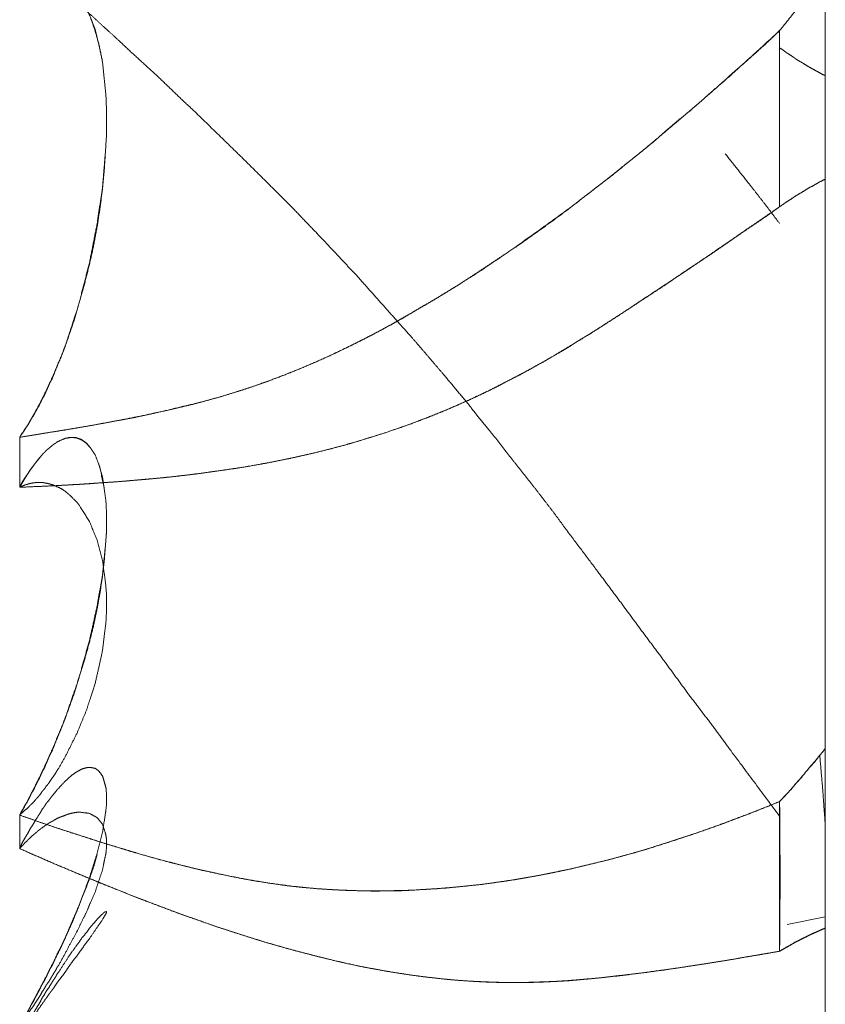
# Model space of a CAD drawing. Units: millimetres. Extents: x 1818 to 9305, y 229 to 6254.
# Drawn here: x 6260 to 6261, y 2366 to 2367 of the extents above; entities that cross this region are included whole.
import ezdxf

# ---------------------------------------------------------------- set-up
doc = ezdxf.new("R2010")
doc.units = ezdxf.units.MM
doc.layers.add('Trimetric', color=7, linetype='Continuous')

msp = doc.modelspace()

# ---------------------------------------------------------------- linework, layer by layer
at = {"layer": 'Trimetric', "color": 41, "linetype": 'Continuous', "lineweight": 18}
msp.add_line((6260.73, 2197.2209), (6260.73, 4186.6611), dxfattribs=at)
at = {"layer": 'Trimetric', "color": 122, "linetype": 'Continuous', "lineweight": 18}
msp.add_line((6260.73, 2365.6289), (6260.6875, 2365.6204), dxfattribs=at)
for points, knots in [([(6259.8289, 2366.7116), (6259.8653, 2366.6783), (6259.9016, 2366.6449), (6259.9202, 2366.6277), (6259.9393, 2366.6103), (6259.9539, 2366.5965), (6259.9691, 2366.5826), (6259.9837, 2366.5693), (6260.0108, 2366.5432), (6260.0247, 2366.5303), (6260.0498, 2366.5058), (6260.0763, 2366.48), (6260.1027, 2366.4539), (6260.1318, 2366.4248), (6260.1603, 2366.3952), (6260.1834, 2366.3707), (6260.2066, 2366.3458), (6260.237, 2366.3117), (6260.2681, 2366.2768), (6260.2853, 2366.2568), (6260.3025, 2366.2366), (6260.317, 2366.2193), (6260.3316, 2366.2017), (6260.3428, 2366.1873), (6260.3547, 2366.1728), (6260.364, 2366.1614), (6260.3726, 2366.15), (6260.3905, 2366.1275), (6260.4083, 2366.1047), (6260.4255, 2366.0825), (6260.442, 2366.06), (6260.4751, 2366.016), (6260.5003, 2365.9821), (6260.5254, 2365.9481), (6260.5512, 2365.9135), (6260.5763, 2365.8791), (6260.6008, 2365.8469), (6260.6246, 2365.8146), (6260.6789, 2365.7415)], [0, 0, 0.038102, 0.07629, 0.095833, 0.115838, 0.131393, 0.147322, 0.162529, 0.191646, 0.206303, 0.233429, 0.262001, 0.290753, 0.322578, 0.354318, 0.380367, 0.406695, 0.442012, 0.478146, 0.498547, 0.519044, 0.536561, 0.554177, 0.568295, 0.582833, 0.594196, 0.605243, 0.627448, 0.649854, 0.671542, 0.693126, 0.735679, 0.768309, 0.801043, 0.834389, 0.867329, 0.89863, 0.929624, 1, 1]), ([(6260.6789, 2366.6209), (6260.6841, 2366.6274), (6260.6894, 2366.634), (6260.6947, 2366.6408), (6260.7, 2366.6474), (6260.7046, 2366.6542), (6260.7099, 2366.661), (6260.7152, 2366.6679), (6260.7199, 2366.6748), (6260.7252, 2366.6818), (6260.7298, 2366.6889)], [0, 0, 0.098156, 0.197823, 0.299017, 0.398684, 0.495285, 0.596479, 0.699214, 0.797427, 0.900162, 1, 1]), ([(6259.8289, 2366.1658), (6259.8302, 2366.1682), (6259.8322, 2366.1705), (6259.8335, 2366.1728), (6259.8348, 2366.1753), (6259.8368, 2366.1776), (6259.8395, 2366.1822), (6259.8421, 2366.1869), (6259.8448, 2366.1915), (6259.8474, 2366.1958), (6259.8487, 2366.1981), (6259.8494, 2366.2002), (6259.8507, 2366.2022), (6259.852, 2366.2044), (6259.8527, 2366.2064), (6259.854, 2366.2083), (6259.8547, 2366.2103), (6259.856, 2366.2122), (6259.8573, 2366.2158), (6259.8586, 2366.2176), (6259.8593, 2366.2191), (6259.8606, 2366.2224), (6259.8613, 2366.2239), (6259.8619, 2366.2252), (6259.8626, 2366.2267), (6259.8633, 2366.2279), (6259.8639, 2366.2292), (6259.8646, 2366.2303), (6259.8646, 2366.2315), (6259.8659, 2366.2335), (6259.8659, 2366.2343), (6259.8666, 2366.2351), (6259.8672, 2366.2366), (6259.8712, 2366.2469), (6259.8758, 2366.2575), (6259.8798, 2366.2677), (6259.8831, 2366.2781), (6259.8864, 2366.2881), (6259.8897, 2366.2983), (6259.893, 2366.3079), (6259.8957, 2366.3177), (6259.9069, 2366.3611), (6259.9155, 2366.405), (6259.9215, 2366.4455), (6259.9248, 2366.4855), (6259.9261, 2366.5067), (6259.9261, 2366.5277), (6259.9254, 2366.5472), (6259.9235, 2366.5664), (6259.9215, 2366.586), (6259.9175, 2366.6047), (6259.9135, 2366.6214), (6259.9076, 2366.6368), (6259.9036, 2366.6459), (6259.8983, 2366.6542), (6259.893, 2366.6613), (6259.8864, 2366.6669), (6259.8798, 2366.6709), (6259.8725, 2366.6729), (6259.8705, 2366.673), (6259.8692, 2366.673), (6259.8653, 2366.6727), (6259.8633, 2366.6724), (6259.8613, 2366.6719), (6259.8586, 2366.671), (6259.8567, 2366.6702), (6259.854, 2366.6691), (6259.852, 2366.6677), (6259.8494, 2366.6661), (6259.8467, 2366.6641), (6259.8441, 2366.6618), (6259.8408, 2366.6593), (6259.8381, 2366.6563), (6259.8348, 2366.6532), (6259.8315, 2366.6494), (6259.8289, 2366.6454)], [0, 0, 0.00446, 0.009559, 0.014019, 0.018721, 0.023821, 0.03274, 0.041659, 0.050579, 0.059022, 0.063482, 0.067244, 0.071233, 0.075455, 0.078953, 0.082942, 0.08644, 0.090202, 0.096677, 0.100438, 0.103162, 0.10912, 0.111844, 0.114318, 0.117042, 0.119272, 0.121745, 0.123975, 0.125911, 0.1299, 0.131283, 0.133054, 0.135778, 0.154166, 0.173486, 0.191874, 0.210155, 0.227648, 0.245666, 0.262634, 0.279541, 0.354673, 0.429364, 0.497853, 0.565013, 0.600484, 0.635609, 0.668264, 0.700518, 0.733598, 0.765548, 0.79426, 0.821842, 0.838438, 0.854857, 0.869682, 0.884201, 0.897103, 0.909717, 0.913047, 0.91526, 0.921921, 0.925285, 0.928706, 0.933343, 0.936938, 0.941768, 0.945757, 0.950976, 0.956507, 0.962387, 0.969302, 0.975963, 0.983592, 0.992022, 1, 1]), ([(6259.8289, 2366.1658), (6259.8302, 2366.168), (6259.8315, 2366.1703), (6259.8335, 2366.1725), (6259.8362, 2366.1771), (6259.8381, 2366.1796), (6259.8408, 2366.1845), (6259.8421, 2366.187), (6259.8441, 2366.1897), (6259.8454, 2366.1921), (6259.8467, 2366.195), (6259.8481, 2366.1976), (6259.85, 2366.2002), (6259.8527, 2366.2059), (6259.854, 2366.2088), (6259.856, 2366.2117), (6259.8586, 2366.2176), (6259.8613, 2366.2239), (6259.8626, 2366.227), (6259.8646, 2366.2302), (6259.8659, 2366.2333), (6259.8672, 2366.2366), (6259.8752, 2366.2558), (6259.8825, 2366.2755), (6259.8897, 2366.2965), (6259.8957, 2366.3177), (6259.9016, 2366.3383), (6259.9069, 2366.3592), (6259.9116, 2366.3803), (6259.9155, 2366.4015), (6259.9188, 2366.4228), (6259.9215, 2366.444), (6259.9235, 2366.4648), (6259.9248, 2366.4855), (6259.9261, 2366.5067), (6259.9261, 2366.5277), (6259.9254, 2366.5472), (6259.9235, 2366.5664), (6259.9215, 2366.5864), (6259.9175, 2366.6054), (6259.9129, 2366.6218), (6259.9076, 2366.6368), (6259.903, 2366.6467), (6259.8977, 2366.6555), (6259.8917, 2366.6624)], [0, 0, 0.004841, 0.009954, 0.015564, 0.025791, 0.031882, 0.042664, 0.048055, 0.054397, 0.059788, 0.065746, 0.071419, 0.077761, 0.089677, 0.095924, 0.102522, 0.115015, 0.12809, 0.134627, 0.141754, 0.148291, 0.155122, 0.194932, 0.235165, 0.277787, 0.319953, 0.361203, 0.402428, 0.443978, 0.485276, 0.526672, 0.567578, 0.607715, 0.647436, 0.688105, 0.728379, 0.765819, 0.802801, 0.84136, 0.878614, 0.911239, 0.941829, 0.962825, 0.982458, 1, 1]), ([(6259.8289, 2366.1658), (6259.8414, 2366.1678), (6259.8534, 2366.1698), (6259.8672, 2366.172), (6259.8805, 2366.1741), (6259.9096, 2366.1791), (6259.94, 2366.1847), (6259.9499, 2366.1865), (6259.9592, 2366.1883), (6259.9777, 2366.1923), (6259.9962, 2366.1964), (6260.0247, 2366.2032), (6260.0524, 2366.2108), (6260.071, 2366.2165), (6260.0895, 2366.2226), (6260.1074, 2366.2289), (6260.1259, 2366.2358), (6260.1437, 2366.2431), (6260.1616, 2366.2507), (6260.1828, 2366.2604), (6260.2046, 2366.2709), (6260.2363, 2366.2874), (6260.2674, 2366.3051), (6260.3071, 2366.3284), (6260.3461, 2366.3532), (6260.3805, 2366.3767), (6260.4149, 2366.4012), (6260.4454, 2366.4233), (6260.4751, 2366.4463), (6260.4989, 2366.465), (6260.5227, 2366.484), (6260.5446, 2366.5024), (6260.5664, 2366.5209), (6260.5869, 2366.5384), (6260.6074, 2366.5563), (6260.6259, 2366.573), (6260.6451, 2366.5897), (6260.6623, 2366.6052), (6260.6789, 2366.6209)], [0, 0, 0.012939, 0.025214, 0.039508, 0.053138, 0.083162, 0.114628, 0.124886, 0.134484, 0.153746, 0.173044, 0.202779, 0.23207, 0.251754, 0.271589, 0.290843, 0.310958, 0.33057, 0.35031, 0.374012, 0.398609, 0.435013, 0.47139, 0.5182, 0.565225, 0.607578, 0.650507, 0.688785, 0.72703, 0.757812, 0.788802, 0.817805, 0.846917, 0.87435, 0.902003, 0.927365, 0.95323, 0.976805, 1, 1]), ([(6260.6789, 2366.6209), (6260.6537, 2366.5978), (6260.6286, 2366.575), (6260.616, 2366.5637), (6260.6028, 2366.5525), (6260.5902, 2366.5412), (6260.5776, 2366.5303), (6260.5651, 2366.5201), (6260.5532, 2366.51), (6260.5413, 2366.4994), (6260.5287, 2366.489), (6260.5022, 2366.4678), (6260.489, 2366.4569), (6260.4751, 2366.4463), (6260.4573, 2366.4326), (6260.4401, 2366.4192), (6260.4229, 2366.4065), (6260.4057, 2366.3941), (6260.3891, 2366.3823), (6260.3719, 2366.3709), (6260.3481, 2366.3549), (6260.3243, 2366.3393), (6260.2959, 2366.3218), (6260.2674, 2366.3051), (6260.2575, 2366.299), (6260.2363, 2366.2874), (6260.2258, 2366.2818), (6260.2086, 2366.273), (6260.1914, 2366.2646), (6260.1768, 2366.2575), (6260.1616, 2366.2507), (6260.1331, 2366.2388), (6260.1054, 2366.228), (6260.0789, 2366.2189), (6260.0524, 2366.2108), (6260.0319, 2366.2052), (6259.9896, 2366.195), (6259.9678, 2366.1903), (6259.946, 2366.1859), (6259.9235, 2366.1816), (6259.8997, 2366.1774), (6259.8765, 2366.1735), (6259.8289, 2366.1658)], [0, 0, 0.034751, 0.069274, 0.086424, 0.10408, 0.121229, 0.138156, 0.15465, 0.170519, 0.186718, 0.203319, 0.237775, 0.255216, 0.272974, 0.295879, 0.318047, 0.339808, 0.36137, 0.381994, 0.402982, 0.432178, 0.461097, 0.495072, 0.528614, 0.540468, 0.565001, 0.577188, 0.596817, 0.616296, 0.632766, 0.649704, 0.68106, 0.711352, 0.739803, 0.767943, 0.789565, 0.833859, 0.85655, 0.879207, 0.902491, 0.927069, 0.950955, 1, 1]), ([(6260.6789, 2366.6018), (6260.6868, 2366.5961), (6260.6908, 2366.5936), (6260.6947, 2366.591), (6260.698, 2366.5885), (6260.706, 2366.5839), (6260.7093, 2366.5817), (6260.7126, 2366.5798), (6260.7166, 2366.5776), (6260.7232, 2366.574), (6260.7265, 2366.5721), (6260.7298, 2366.5705)], [0, 0, 0.16256, 0.240775, 0.320489, 0.389579, 0.543152, 0.609074, 0.673532, 0.748963, 0.875124, 0.938204, 1, 1]), ([(6260.618, 2366.4832), (6260.6451, 2366.449), (6260.6623, 2366.427), (6260.6789, 2366.405)], [0, 0, 0.440649, 0.722355, 1, 1]), ([(6260.6789, 2366.4238), (6260.6828, 2366.4265), (6260.6868, 2366.4293), (6260.6908, 2366.4318), (6260.6947, 2366.4344), (6260.698, 2366.4367), (6260.706, 2366.4413), (6260.7093, 2366.4435), (6260.7126, 2366.4455), (6260.7166, 2366.4475), (6260.7199, 2366.4494), (6260.7232, 2366.4513), (6260.7298, 2366.4546)], [0, 0, 0.080064, 0.161701, 0.24026, 0.320324, 0.388088, 0.542335, 0.608546, 0.673287, 0.747768, 0.812508, 0.875866, 1, 1]), ([(6259.8289, 2366.1098), (6259.8653, 2366.1114), (6259.9016, 2366.1134), (6259.9202, 2366.1148), (6259.9393, 2366.1161), (6259.9539, 2366.1174), (6259.9691, 2366.1186), (6259.9837, 2366.12), (6259.9975, 2366.1214), (6260.0108, 2366.1229), (6260.0247, 2366.1245), (6260.0372, 2366.1262), (6260.0498, 2366.128), (6260.0763, 2366.1319), (6260.1027, 2366.1364), (6260.1318, 2366.1422), (6260.1603, 2366.1487), (6260.1834, 2366.1546), (6260.2066, 2366.1611), (6260.237, 2366.1706), (6260.2681, 2366.1814), (6260.2853, 2366.188), (6260.3025, 2366.195), (6260.317, 2366.2011), (6260.3316, 2366.2075), (6260.3428, 2366.213), (6260.3547, 2366.2186), (6260.364, 2366.2231), (6260.3726, 2366.2277), (6260.3905, 2366.237), (6260.4083, 2366.2467), (6260.4255, 2366.2565), (6260.4586, 2366.2766), (6260.4751, 2366.2869), (6260.5003, 2366.3031), (6260.5254, 2366.3196), (6260.5512, 2366.3365), (6260.5763, 2366.3537), (6260.6008, 2366.3699), (6260.6246, 2366.3863), (6260.6517, 2366.405), (6260.6789, 2366.4238)], [0, 0, 0.03936, 0.078738, 0.098806, 0.119588, 0.13538, 0.15187, 0.16768, 0.182761, 0.197149, 0.212268, 0.225968, 0.239693, 0.268609, 0.297609, 0.329681, 0.361202, 0.387037, 0.413011, 0.447492, 0.483044, 0.502959, 0.523004, 0.540066, 0.557269, 0.570778, 0.585009, 0.59612, 0.606675, 0.628418, 0.650413, 0.671783, 0.713653, 0.734682, 0.767005, 0.799523, 0.832835, 0.865752, 0.897476, 0.928708, 0.964303, 1, 1]), ([(6260.6789, 2366.4238), (6260.6669, 2366.4152), (6260.6544, 2366.4066), (6260.6411, 2366.3979), (6260.6286, 2366.3891), (6260.6154, 2366.3802), (6260.6028, 2366.3714), (6260.5896, 2366.3625), (6260.5763, 2366.3534), (6260.5419, 2366.3306), (6260.5247, 2366.3193), (6260.5082, 2366.3082), (6260.4917, 2366.2975), (6260.4751, 2366.2869), (6260.4652, 2366.2804), (6260.4546, 2366.2742), (6260.4447, 2366.2679), (6260.4348, 2366.2618), (6260.4242, 2366.2558), (6260.4143, 2366.25), (6260.4037, 2366.2442), (6260.3938, 2366.2386), (6260.3832, 2366.233), (6260.3726, 2366.2277), (6260.3561, 2366.2191), (6260.3389, 2366.2108), (6260.321, 2366.2029), (6260.3038, 2366.1953), (6260.2859, 2366.1882), (6260.2681, 2366.1814), (6260.2496, 2366.1748), (6260.2304, 2366.1685), (6260.2125, 2366.1629), (6260.1947, 2366.1576), (6260.1775, 2366.153), (6260.1603, 2366.1487), (6260.1417, 2366.1445), (6260.1232, 2366.1405), (6260.1047, 2366.1369), (6260.0868, 2366.1336), (6260.0683, 2366.1306), (6260.0498, 2366.128), (6260.0293, 2366.1252), (6260.0081, 2366.1225), (6259.9896, 2366.1205), (6259.9711, 2366.1189), (6259.9552, 2366.1174), (6259.9393, 2366.1161), (6259.9102, 2366.1141), (6259.8811, 2366.1123), (6259.8547, 2366.1109), (6259.8289, 2366.1098)], [0, 0, 0.015873, 0.032331, 0.049481, 0.06604, 0.08329, 0.09985, 0.117099, 0.13445, 0.179061, 0.201268, 0.222781, 0.244097, 0.265315, 0.278105, 0.291407, 0.3041, 0.316698, 0.329821, 0.342236, 0.355272, 0.367597, 0.380549, 0.393337, 0.413481, 0.434105, 0.455227, 0.475551, 0.496326, 0.516972, 0.538227, 0.560042, 0.580278, 0.600409, 0.619657, 0.638816, 0.659325, 0.679796, 0.700195, 0.719825, 0.740099, 0.760319, 0.782687, 0.805741, 0.825872, 0.845968, 0.863201, 0.880417, 0.911945, 0.943461, 0.972092, 1, 1]), ([(6259.8289, 2365.7428), (6259.8302, 2365.7457), (6259.8322, 2365.7485), (6259.8348, 2365.7541), (6259.8368, 2365.7567), (6259.8381, 2365.7595), (6259.8408, 2365.7648), (6259.8421, 2365.7675), (6259.8448, 2365.7724), (6259.8461, 2365.7751), (6259.8474, 2365.7774), (6259.8487, 2365.7799), (6259.8494, 2365.7822), (6259.8507, 2365.7845), (6259.852, 2365.7867), (6259.8527, 2365.7888), (6259.854, 2365.791), (6259.8547, 2365.7931), (6259.856, 2365.7951), (6259.8567, 2365.7969), (6259.8573, 2365.7989), (6259.8586, 2365.8007), (6259.86, 2365.804), (6259.8606, 2365.8057), (6259.8619, 2365.8087), (6259.8626, 2365.8101), (6259.8639, 2365.8128), (6259.8646, 2365.814), (6259.8646, 2365.8151), (6259.8659, 2365.8171), (6259.8659, 2365.8179), (6259.8666, 2365.8187), (6259.8666, 2365.8196), (6259.8672, 2365.8202), (6259.8712, 2365.8307), (6259.8758, 2365.8411), (6259.8798, 2365.8512), (6259.8831, 2365.8612), (6259.8897, 2365.8804), (6259.893, 2365.8897), (6259.8957, 2365.8986), (6259.9069, 2365.9383), (6259.9155, 2365.977), (6259.9215, 2366.0116), (6259.9248, 2366.0446), (6259.9261, 2366.0618), (6259.9261, 2366.0782), (6259.9254, 2366.0933), (6259.9235, 2366.1076), (6259.9215, 2366.1217), (6259.9175, 2366.1348), (6259.9135, 2366.1455), (6259.9076, 2366.1544), (6259.9036, 2366.1591), (6259.8983, 2366.1627), (6259.893, 2366.165), (6259.8864, 2366.1657), (6259.8798, 2366.1645), (6259.8725, 2366.1614), (6259.8705, 2366.1604), (6259.8692, 2366.1592), (6259.8672, 2366.1581), (6259.8653, 2366.1566), (6259.8613, 2366.1533), (6259.8586, 2366.1511), (6259.8567, 2366.149), (6259.854, 2366.1463), (6259.852, 2366.1437), (6259.8494, 2366.1405), (6259.8467, 2366.1372), (6259.8441, 2366.1336), (6259.8408, 2366.1296), (6259.8381, 2366.1252), (6259.8348, 2366.1205), (6259.8315, 2366.1152), (6259.8289, 2366.1098)], [0, 0, 0.005742, 0.012102, 0.023586, 0.029699, 0.035441, 0.046376, 0.051843, 0.062234, 0.067701, 0.07263, 0.077825, 0.082275, 0.087203, 0.091869, 0.096026, 0.100691, 0.104848, 0.109256, 0.112833, 0.116699, 0.120856, 0.127439, 0.130731, 0.136751, 0.139761, 0.145228, 0.147692, 0.149832, 0.15424, 0.155768, 0.157725, 0.159253, 0.160982, 0.181586, 0.202657, 0.222691, 0.242311, 0.279812, 0.297986, 0.315199, 0.391437, 0.464699, 0.529516, 0.590946, 0.622825, 0.653083, 0.680922, 0.707763, 0.733999, 0.759233, 0.78041, 0.800245, 0.811516, 0.823384, 0.83406, 0.846346, 0.858757, 0.873404, 0.877505, 0.880754, 0.885, 0.889584, 0.899132, 0.905433, 0.91084, 0.917756, 0.923868, 0.93146, 0.939288, 0.947602, 0.95715, 0.966742, 0.977258, 0.988791, 1, 1]), ([(6259.9076, 2366.1544), (6259.903, 2366.1596), (6259.8977, 2366.1634), (6259.8917, 2366.1654), (6259.8858, 2366.1657), (6259.8825, 2366.1652)], [0, 0, 0.238149, 0.462814, 0.679152, 0.884704, 1, 1]), ([(6259.8553, 2366.1478), (6259.854, 2366.1463), (6259.8527, 2366.1447), (6259.8514, 2366.1432), (6259.8474, 2366.1382), (6259.8448, 2366.1348), (6259.8421, 2366.1311), (6259.8395, 2366.1273), (6259.8368, 2366.1232), (6259.8342, 2366.1189), (6259.8315, 2366.1144), (6259.8289, 2366.1098)], [0, 0, 0.042887, 0.088498, 0.131385, 0.268217, 0.362245, 0.459131, 0.558919, 0.664632, 0.773363, 0.885142, 1, 1]), ([(6259.8289, 2365.7428), (6259.8315, 2365.7481), (6259.8335, 2365.7508), (6259.8348, 2365.7536), (6259.8362, 2365.7562), (6259.8381, 2365.7591), (6259.8408, 2365.7647), (6259.8421, 2365.7677), (6259.8441, 2365.7705), (6259.8467, 2365.7764), (6259.8481, 2365.7794), (6259.85, 2365.7824), (6259.8527, 2365.7883), (6259.854, 2365.7915), (6259.856, 2365.7946), (6259.8586, 2365.8009), (6259.8613, 2365.8072), (6259.8626, 2365.8105), (6259.8646, 2365.8136), (6259.8672, 2365.8202), (6259.8752, 2365.8396), (6259.8825, 2365.8588), (6259.8897, 2365.8788), (6259.8957, 2365.8986), (6259.9016, 2365.9176), (6259.9069, 2365.9365), (6259.9116, 2365.9553), (6259.9155, 2365.9739), (6259.9188, 2365.9922), (6259.9215, 2366.0102), (6259.9235, 2366.0278), (6259.9261, 2366.0617), (6259.9261, 2366.0782), (6259.9254, 2366.0933), (6259.9235, 2366.1076), (6259.9182, 2366.1341)], [0, 0, 0.014445, 0.022519, 0.030105, 0.037327, 0.045728, 0.0609, 0.068852, 0.077254, 0.093159, 0.101112, 0.109846, 0.125751, 0.134075, 0.143148, 0.159794, 0.176441, 0.185137, 0.19421, 0.211604, 0.262662, 0.312752, 0.364734, 0.415316, 0.463967, 0.511772, 0.559167, 0.605412, 0.650948, 0.695427, 0.738497, 0.821515, 0.861889, 0.898665, 0.934123, 1, 1]), ([(6259.8289, 2366.1098), (6259.8302, 2366.1106), (6259.8322, 2366.1113), (6259.8335, 2366.1119), (6259.8348, 2366.1124), (6259.8368, 2366.1129), (6259.8381, 2366.1134), (6259.8395, 2366.1138), (6259.8421, 2366.1144), (6259.8448, 2366.1148), (6259.8474, 2366.1151), (6259.8487, 2366.1151), (6259.852, 2366.1151), (6259.854, 2366.1151), (6259.856, 2366.1149), (6259.8573, 2366.1146), (6259.8586, 2366.1144), (6259.8613, 2366.1138), (6259.8639, 2366.1131), (6259.8653, 2366.1126), (6259.8666, 2366.1123), (6259.8758, 2366.108), (6259.8798, 2366.1053), (6259.8831, 2366.1025), (6259.8864, 2366.0995), (6259.893, 2366.0929), (6259.8957, 2366.0895), (6259.9069, 2366.0716), (6259.9155, 2366.0504), (6259.9215, 2366.0279), (6259.9248, 2366.0033), (6259.9261, 2365.9891), (6259.9261, 2365.9742), (6259.9254, 2365.9595), (6259.9235, 2365.9439), (6259.9215, 2365.9269), (6259.9175, 2365.9089), (6259.9135, 2365.8912), (6259.9076, 2365.8728), (6259.9036, 2365.8603), (6259.8983, 2365.8477), (6259.893, 2365.8345), (6259.8864, 2365.8214), (6259.8798, 2365.8082), (6259.8725, 2365.7954), (6259.8705, 2365.7926), (6259.8692, 2365.79), (6259.8653, 2365.7844), (6259.8613, 2365.7784), (6259.8586, 2365.7754), (6259.8567, 2365.7724), (6259.854, 2365.7693), (6259.852, 2365.7663), (6259.8494, 2365.7632), (6259.8467, 2365.7602), (6259.8441, 2365.7571), (6259.8408, 2365.7541), (6259.8381, 2365.7511), (6259.8315, 2365.7455), (6259.8289, 2365.7428)], [0, 0, 0.003428, 0.008025, 0.011276, 0.014381, 0.018876, 0.021981, 0.024978, 0.030972, 0.036832, 0.042692, 0.045599, 0.052867, 0.057228, 0.061605, 0.064601, 0.067531, 0.073525, 0.079519, 0.082624, 0.085621, 0.108059, 0.118541, 0.128081, 0.137859, 0.158417, 0.168012, 0.214393, 0.264603, 0.31573, 0.370365, 0.401754, 0.434462, 0.466839, 0.501277, 0.538963, 0.579524, 0.619376, 0.661784, 0.690749, 0.720717, 0.75203, 0.784211, 0.816716, 0.848946, 0.856508, 0.863009, 0.878133, 0.893857, 0.90261, 0.910472, 0.919499, 0.927361, 0.936388, 0.94514, 0.954167, 0.963946, 0.972698, 0.991777, 1, 1]), ([(6260.7238, 2365.8098), (6260.7192, 2365.8039), (6260.7139, 2365.7981), (6260.7086, 2365.7916), (6260.7033, 2365.7853), (6260.6974, 2365.7787), (6260.6921, 2365.7721), (6260.6855, 2365.765), (6260.6789, 2365.7581)], [0, 0, 0.109916, 0.224211, 0.345794, 0.465524, 0.595221, 0.718677, 0.860216, 1, 1]), ([(6260.7238, 2365.8098), (6260.7185, 2365.803), (6260.7126, 2365.7964), (6260.7073, 2365.79), (6260.702, 2365.7834), (6260.696, 2365.7769), (6260.6908, 2365.7706), (6260.6789, 2365.7581)], [0, 0, 0.125342, 0.255034, 0.376612, 0.500063, 0.627974, 0.747699, 1, 1]), ([(6260.7298, 2365.8173), (6260.7271, 2365.8135), (6260.7238, 2365.8098)], [0, 0, 0.485158, 1, 1]), ([(6260.7238, 2365.8098), (6260.7271, 2365.8136), (6260.7298, 2365.8173)], [0, 0, 0.528402, 1, 1]), ([(6260.7298, 2365.7336), (6260.7271, 2365.7715), (6260.7238, 2365.8098)], [0, 0, 0.496429, 1, 1]), ([(6260.7298, 2365.7336), (6260.7271, 2365.7715), (6260.7238, 2365.8098)], [0, 0, 0.496429, 1, 1]), ([(6259.8289, 2365.5067), (6259.8302, 2365.5097), (6259.8322, 2365.5125), (6259.8348, 2365.5181), (6259.8368, 2365.5208), (6259.8381, 2365.5236), (6259.8395, 2365.5261), (6259.8408, 2365.5287), (6259.8434, 2365.5337), (6259.8448, 2365.5361), (6259.8474, 2365.5408), (6259.8487, 2365.5429), (6259.8494, 2365.5451), (6259.852, 2365.5494), (6259.8527, 2365.5514), (6259.854, 2365.5532), (6259.8547, 2365.5552), (6259.856, 2365.557), (6259.8573, 2365.5603), (6259.8586, 2365.5619), (6259.8593, 2365.5636), (6259.86, 2365.5651), (6259.8606, 2365.5664), (6259.8613, 2365.5679), (6259.8619, 2365.569), (6259.8626, 2365.5704), (6259.8639, 2365.5727), (6259.8646, 2365.5737), (6259.8646, 2365.5747), (6259.8659, 2365.5763), (6259.8659, 2365.5772), (6259.8666, 2365.578), (6259.8672, 2365.5791), (6259.8712, 2365.5881), (6259.8758, 2365.5968), (6259.8798, 2365.6053), (6259.8831, 2365.6134), (6259.8864, 2365.6211), (6259.8897, 2365.6287), (6259.893, 2365.6359), (6259.8957, 2365.643), (6259.9069, 2365.6727), (6259.9155, 2365.7003), (6259.9215, 2365.7237), (6259.9248, 2365.7448), (6259.9261, 2365.7552), (6259.9261, 2365.7647), (6259.9254, 2365.7729), (6259.9235, 2365.7802), (6259.9215, 2365.7868), (6259.9175, 2365.792), (6259.9135, 2365.7951), (6259.9076, 2365.7963), (6259.9036, 2365.7959), (6259.8983, 2365.7944), (6259.893, 2365.7915), (6259.8864, 2365.787), (6259.8798, 2365.7809), (6259.8725, 2365.7731), (6259.8705, 2365.7711), (6259.8692, 2365.7691), (6259.8653, 2365.7645), (6259.8633, 2365.7619), (6259.8613, 2365.7591), (6259.8586, 2365.7561), (6259.8567, 2365.7529), (6259.854, 2365.7493), (6259.852, 2365.7457), (6259.8467, 2365.7374), (6259.8441, 2365.7328), (6259.8408, 2365.728), (6259.8381, 2365.7227), (6259.8348, 2365.7174), (6259.8315, 2365.7114), (6259.8289, 2365.7053)], [0, 0, 0.00735, 0.015114, 0.029136, 0.036598, 0.043609, 0.049952, 0.056627, 0.069314, 0.075657, 0.08769, 0.093386, 0.098461, 0.109853, 0.114573, 0.119648, 0.124368, 0.129443, 0.13748, 0.142259, 0.146278, 0.149953, 0.15329, 0.156965, 0.159973, 0.163311, 0.169328, 0.172018, 0.174257, 0.179036, 0.180901, 0.18329, 0.186299, 0.208349, 0.230715, 0.251747, 0.271495, 0.290554, 0.309271, 0.326966, 0.344086, 0.415883, 0.481148, 0.535448, 0.583789, 0.607486, 0.628754, 0.647471, 0.664488, 0.680071, 0.6947, 0.706122, 0.719806, 0.728792, 0.741196, 0.754896, 0.772903, 0.793235, 0.817258, 0.823591, 0.828972, 0.842733, 0.850195, 0.85796, 0.866946, 0.875331, 0.885482, 0.894833, 0.916983, 0.929016, 0.942161, 0.955511, 0.969592, 0.984958, 1, 1]), ([(6260.6789, 2365.7581), (6260.6663, 2365.7529), (6260.6411, 2365.743), (6260.616, 2365.7334), (6260.6028, 2365.7288), (6260.5902, 2365.7243), (6260.5776, 2365.72), (6260.5651, 2365.7161), (6260.5532, 2365.7121), (6260.5413, 2365.7083), (6260.5287, 2365.7043), (6260.5155, 2365.7005), (6260.489, 2365.6932), (6260.4751, 2365.6898), (6260.4573, 2365.6855), (6260.4401, 2365.6815), (6260.4229, 2365.6779), (6260.4057, 2365.6746), (6260.3891, 2365.6716), (6260.3719, 2365.6689), (6260.3481, 2365.6656), (6260.3243, 2365.663), (6260.2959, 2365.6605), (6260.2674, 2365.6588), (6260.2575, 2365.6583), (6260.2363, 2365.658), (6260.2258, 2365.6578), (6260.2086, 2365.6582), (6260.1914, 2365.6587), (6260.1768, 2365.6595), (6260.1616, 2365.6605), (6260.1331, 2365.6633), (6260.1054, 2365.6671), (6260.0789, 2365.6716), (6260.0524, 2365.6769), (6260.0319, 2365.6813), (6260.0108, 2365.6865), (6259.9896, 2365.6921), (6259.9678, 2365.698), (6259.946, 2365.7046), (6259.9235, 2365.7114), (6259.8997, 2365.7189), (6259.8765, 2365.7265), (6259.8527, 2365.7346), (6259.8289, 2365.7428)], [0, 0, 0.015511, 0.046393, 0.077138, 0.093156, 0.108398, 0.123577, 0.138639, 0.152981, 0.167265, 0.182327, 0.198058, 0.229417, 0.24578, 0.266773, 0.286943, 0.307032, 0.327046, 0.346248, 0.366133, 0.393607, 0.420987, 0.453615, 0.486175, 0.497528, 0.52172, 0.533816, 0.553474, 0.573136, 0.589793, 0.607216, 0.639879, 0.671923, 0.702588, 0.733423, 0.757406, 0.782294, 0.807323, 0.833179, 0.859244, 0.886088, 0.914599, 0.942448, 0.971193, 1, 1]), ([(6259.8289, 2365.7428), (6259.8414, 2365.7385), (6259.8534, 2365.7342), (6259.8672, 2365.7296), (6259.8805, 2365.7252), (6259.9096, 2365.7159), (6259.9248, 2365.7109), (6259.94, 2365.7063), (6259.9499, 2365.7033), (6259.9592, 2365.7005), (6259.9777, 2365.6952), (6259.9962, 2365.6901), (6260.0247, 2365.6831), (6260.0524, 2365.6769), (6260.071, 2365.6731), (6260.0895, 2365.6696), (6260.1074, 2365.6668), (6260.1259, 2365.6641), (6260.1437, 2365.6621), (6260.1616, 2365.6605), (6260.1828, 2365.6592), (6260.2046, 2365.6583), (6260.2363, 2365.658), (6260.2674, 2365.6588), (6260.3071, 2365.6613), (6260.3461, 2365.6653), (6260.3805, 2365.6703), (6260.4149, 2365.6764), (6260.4454, 2365.6827), (6260.4751, 2365.6898), (6260.4989, 2365.6959), (6260.5227, 2365.7025), (6260.5446, 2365.7093), (6260.5664, 2365.7162), (6260.5869, 2365.7232), (6260.6074, 2365.7304), (6260.6259, 2365.7374), (6260.6451, 2365.7445), (6260.6623, 2365.7513), (6260.6789, 2365.7581)], [0, 0, 0.01518, 0.029646, 0.046379, 0.062336, 0.097239, 0.115526, 0.1337, 0.145538, 0.156598, 0.178611, 0.200572, 0.234032, 0.266583, 0.28819, 0.309725, 0.330386, 0.351767, 0.372302, 0.392799, 0.417036, 0.441999, 0.478285, 0.513826, 0.55927, 0.604099, 0.643814, 0.683739, 0.719245, 0.754219, 0.782316, 0.81056, 0.836681, 0.862858, 0.8876, 0.912465, 0.93507, 0.958449, 0.979575, 1, 1]), ([(6260.6789, 2365.7581), (6260.6795, 2365.6731), (6260.6789, 2365.5905)], [0, 0, 0.507403, 1, 1]), ([(6259.8289, 2365.7053), (6259.8302, 2365.7071), (6259.8322, 2365.7089), (6259.8335, 2365.7104), (6259.8348, 2365.7121), (6259.8368, 2365.7136), (6259.8381, 2365.7151), (6259.8395, 2365.7164), (6259.8421, 2365.719), (6259.8448, 2365.7213), (6259.8461, 2365.7223), (6259.8474, 2365.7235), (6259.8487, 2365.7245), (6259.8494, 2365.7253), (6259.8507, 2365.7263), (6259.852, 2365.7271), (6259.8527, 2365.728), (6259.854, 2365.7286), (6259.8547, 2365.7293), (6259.856, 2365.7299), (6259.8573, 2365.7313), (6259.8586, 2365.7318), (6259.86, 2365.7328), (6259.8613, 2365.7338), (6259.8626, 2365.7346), (6259.8639, 2365.7352), (6259.8646, 2365.7357), (6259.8659, 2365.7362), (6259.8666, 2365.7367), (6259.8712, 2365.7394), (6259.8758, 2365.7412), (6259.8798, 2365.7427), (6259.8831, 2365.744), (6259.8864, 2365.7448), (6259.8897, 2365.7455), (6259.893, 2365.746), (6259.8957, 2365.7462), (6259.9069, 2365.7448), (6259.9155, 2365.74), (6259.9215, 2365.7326), (6259.9248, 2365.7225), (6259.9261, 2365.7159), (6259.9261, 2365.7085), (6259.9254, 2365.7005), (6259.9235, 2365.6917), (6259.9215, 2365.6813), (6259.9175, 2365.6698), (6259.9135, 2365.6575), (6259.9076, 2365.644), (6259.9036, 2365.6342), (6259.8983, 2365.6238), (6259.893, 2365.6125), (6259.8864, 2365.6008), (6259.8798, 2365.5881), (6259.8725, 2365.575), (6259.8705, 2365.5722), (6259.8692, 2365.5692), (6259.8672, 2365.5662), (6259.8653, 2365.5631), (6259.8633, 2365.5596), (6259.8613, 2365.5563), (6259.8586, 2365.5527), (6259.8567, 2365.549), (6259.854, 2365.5452), (6259.852, 2365.5414), (6259.8494, 2365.5373), (6259.8467, 2365.5333), (6259.8441, 2365.529), (6259.8408, 2365.5247), (6259.8381, 2365.5203), (6259.8348, 2365.516), (6259.8315, 2365.5113), (6259.8289, 2365.5067)], [0, 0, 0.006211, 0.013645, 0.019144, 0.024992, 0.031842, 0.037341, 0.042508, 0.052841, 0.06255, 0.067116, 0.071971, 0.076537, 0.079461, 0.084028, 0.088336, 0.09126, 0.095345, 0.097928, 0.102013, 0.107179, 0.111081, 0.115647, 0.120214, 0.124522, 0.128607, 0.13089, 0.134792, 0.137075, 0.151802, 0.16554, 0.177245, 0.187082, 0.196496, 0.20581, 0.215046, 0.222367, 0.253634, 0.280824, 0.30714, 0.336456, 0.355084, 0.375634, 0.39763, 0.422446, 0.451733, 0.485526, 0.521052, 0.561948, 0.591035, 0.623303, 0.657623, 0.694837, 0.734462, 0.775756, 0.785259, 0.794254, 0.804133, 0.814396, 0.825441, 0.836092, 0.848514, 0.859958, 0.872753, 0.8846, 0.898155, 0.911327, 0.925268, 0.940248, 0.95458, 0.96956, 0.985273, 1, 1]), ([(6259.8289, 2365.7053), (6259.8653, 2365.6894), (6259.9016, 2365.6741), (6259.9202, 2365.6664), (6259.9393, 2365.6588), (6259.9539, 2365.6529), (6259.9691, 2365.6471), (6259.9837, 2365.6416), (6259.9975, 2365.6364), (6260.0108, 2365.6314), (6260.0247, 2365.6266), (6260.0498, 2365.6177), (6260.0763, 2365.6091), (6260.1027, 2365.6008), (6260.1318, 2365.5925), (6260.1603, 2365.5851), (6260.1834, 2365.5795), (6260.2066, 2365.5743), (6260.237, 2365.5684), (6260.2681, 2365.5636), (6260.2853, 2365.5614), (6260.3025, 2365.5595), (6260.317, 2365.5581), (6260.3316, 2365.5571), (6260.3428, 2365.5565), (6260.3547, 2365.556), (6260.364, 2365.5557), (6260.3726, 2365.5555), (6260.3905, 2365.5555), (6260.4083, 2365.556), (6260.4255, 2365.5566), (6260.442, 2365.5576), (6260.4586, 2365.559), (6260.4751, 2365.5604), (6260.5003, 2365.5631), (6260.5254, 2365.5662), (6260.5512, 2365.5697), (6260.5763, 2365.5735), (6260.6008, 2365.5773), (6260.6246, 2365.5811), (6260.6517, 2365.5859), (6260.6789, 2365.5905)], [0, 0, 0.045285, 0.090346, 0.113189, 0.136731, 0.154669, 0.173239, 0.19097, 0.207929, 0.224048, 0.240813, 0.271245, 0.302985, 0.33461, 0.369129, 0.40267, 0.429851, 0.456903, 0.492274, 0.528162, 0.547935, 0.567686, 0.584357, 0.600997, 0.613849, 0.627444, 0.638016, 0.647828, 0.668203, 0.688586, 0.708221, 0.727121, 0.746048, 0.76499, 0.793825, 0.822724, 0.852421, 0.881423, 0.90968, 0.937192, 0.968612, 1, 1]), ([(6260.6789, 2365.5905), (6260.6669, 2365.5884), (6260.6544, 2365.5862), (6260.6411, 2365.5841), (6260.6286, 2365.5818), (6260.6154, 2365.5796), (6260.6028, 2365.5776), (6260.5896, 2365.5755), (6260.5763, 2365.5735), (6260.5591, 2365.5709), (6260.5247, 2365.5662), (6260.4917, 2365.5623), (6260.4751, 2365.5604), (6260.4652, 2365.5595), (6260.4546, 2365.5585), (6260.4447, 2365.5576), (6260.4348, 2365.557), (6260.4242, 2365.5565), (6260.4143, 2365.556), (6260.4037, 2365.5557), (6260.3938, 2365.5555), (6260.3726, 2365.5555), (6260.3561, 2365.5558), (6260.3389, 2365.5566), (6260.321, 2365.5578), (6260.3038, 2365.5593), (6260.2859, 2365.5613), (6260.2681, 2365.5636), (6260.2496, 2365.5664), (6260.2304, 2365.5697), (6260.2125, 2365.573), (6260.1947, 2365.5768), (6260.1775, 2365.5808), (6260.1603, 2365.5851), (6260.1417, 2365.5899), (6260.1232, 2365.595), (6260.1047, 2365.6003), (6260.0868, 2365.6059), (6260.0683, 2365.6117), (6260.0498, 2365.6177), (6260.0293, 2365.6249), (6260.0081, 2365.6324), (6259.9711, 2365.6463), (6259.9393, 2365.6588), (6259.9102, 2365.6706), (6259.8811, 2365.6827), (6259.8547, 2365.6939), (6259.8289, 2365.7053)], [0, 0, 0.013803, 0.028349, 0.04364, 0.058219, 0.07351, 0.088025, 0.103316, 0.118577, 0.138428, 0.178023, 0.216025, 0.235005, 0.246381, 0.258508, 0.269866, 0.281211, 0.293298, 0.304632, 0.316712, 0.328033, 0.352181, 0.371051, 0.390694, 0.411111, 0.430805, 0.451305, 0.471851, 0.493223, 0.51543, 0.536151, 0.556983, 0.577119, 0.597343, 0.61917, 0.641094, 0.663069, 0.68443, 0.706567, 0.728761, 0.753584, 0.779181, 0.824314, 0.863271, 0.899074, 0.935021, 0.967819, 1, 1]), ([(6259.8289, 2365.5067), (6259.8302, 2365.5095), (6259.8315, 2365.5122), (6259.8335, 2365.515), (6259.8348, 2365.5176), (6259.8362, 2365.5204), (6259.8381, 2365.5231), (6259.8408, 2365.5287), (6259.8421, 2365.5313), (6259.8441, 2365.5342), (6259.8454, 2365.537), (6259.8467, 2365.5396), (6259.8481, 2365.5424), (6259.85, 2365.5452), (6259.8527, 2365.5509), (6259.854, 2365.5537), (6259.856, 2365.5565), (6259.8573, 2365.5593), (6259.86, 2365.5649), (6259.8626, 2365.5705), (6259.8646, 2365.5735), (6259.8672, 2365.5791), (6259.8752, 2365.5955), (6259.8825, 2365.6114), (6259.8897, 2365.6274), (6259.8957, 2365.643), (6259.9016, 2365.6574), (6259.9069, 2365.6714), (6259.9116, 2365.685), (6259.9155, 2365.6987)], [0, 0, 0.014736, 0.028767, 0.045087, 0.059118, 0.073854, 0.08954, 0.119013, 0.133043, 0.149364, 0.1641, 0.178131, 0.192867, 0.209187, 0.23866, 0.253396, 0.269717, 0.284453, 0.313925, 0.343397, 0.360365, 0.389837, 0.476131, 0.558958, 0.642499, 0.721447, 0.795295, 0.86653, 0.934491, 1, 1]), ([(6259.8306, 2365.4971), (6259.8302, 2365.4961), (6259.8322, 2365.4986), (6259.8335, 2365.5011), (6259.8348, 2365.5034), (6259.8368, 2365.5057), (6259.8395, 2365.51), (6259.8408, 2365.5122), (6259.8434, 2365.5161), (6259.8448, 2365.5181), (6259.8474, 2365.5218), (6259.8487, 2365.5236), (6259.8494, 2365.5252), (6259.8507, 2365.5269), (6259.852, 2365.5284), (6259.8527, 2365.5299), (6259.854, 2365.5313), (6259.8547, 2365.5328), (6259.856, 2365.5342), (6259.8567, 2365.5353), (6259.8573, 2365.5366), (6259.8586, 2365.5378), (6259.8593, 2365.539), (6259.8606, 2365.5409), (6259.8619, 2365.5429), (6259.8626, 2365.5437), (6259.8639, 2365.5454), (6259.8646, 2365.5461), (6259.8653, 2365.5474), (6259.8659, 2365.548), (6259.8666, 2365.549), (6259.8672, 2365.5499), (6259.8712, 2365.556), (6259.8758, 2365.5618), (6259.8798, 2365.5671), (6259.8831, 2365.5722), (6259.8864, 2365.577), (6259.8897, 2365.5815), (6259.893, 2365.5854), (6259.8957, 2365.5894), (6259.9069, 2365.6048), (6259.9215, 2365.6258), (6259.9248, 2365.6317), (6259.9261, 2365.6337), (6259.9261, 2365.6349), (6259.9235, 2365.6342), (6259.9215, 2365.6322), (6259.9175, 2365.6286), (6259.9135, 2365.6238), (6259.9076, 2365.617), (6259.9036, 2365.6115), (6259.8983, 2365.6051), (6259.893, 2365.5975), (6259.8864, 2365.5887), (6259.8798, 2365.5785), (6259.8725, 2365.5672), (6259.8705, 2365.5646), (6259.8692, 2365.5619), (6259.8672, 2365.5591), (6259.8653, 2365.5561), (6259.8613, 2365.5495), (6259.8586, 2365.5459), (6259.8567, 2365.5423), (6259.854, 2365.5383), (6259.852, 2365.5342), (6259.8494, 2365.5297), (6259.8467, 2365.5254), (6259.8441, 2365.5204), (6259.8408, 2365.5156), (6259.8381, 2365.5103), (6259.8348, 2365.5051), (6259.8315, 2365.4993), (6259.8306, 2365.4971)], [0, 0, 0.008149, 0.017358, 0.025507, 0.033237, 0.042076, 0.056711, 0.064029, 0.077856, 0.08477, 0.09781, 0.10433, 0.109494, 0.115633, 0.121405, 0.126126, 0.131899, 0.13662, 0.142044, 0.145909, 0.150196, 0.155292, 0.159157, 0.166071, 0.172984, 0.176054, 0.182193, 0.184905, 0.189192, 0.191904, 0.195361, 0.198431, 0.219572, 0.241059, 0.260234, 0.277919, 0.294807, 0.310914, 0.32589, 0.339718, 0.394946, 0.469014, 0.488756, 0.49567, 0.499026, 0.506932, 0.515067, 0.530675, 0.54872, 0.574876, 0.594436, 0.61862, 0.645482, 0.677313, 0.712683, 0.75151, 0.761098, 0.769673, 0.779648, 0.790019, 0.812381, 0.825421, 0.837434, 0.851262, 0.864555, 0.879601, 0.894235, 0.910534, 0.927422, 0.944572, 0.962662, 0.981987, 1, 1]), ([(6260.6789, 2365.5905), (6260.6868, 2365.5952), (6260.6947, 2365.5995), (6260.698, 2365.6015), (6260.702, 2365.6034), (6260.706, 2365.6053), (6260.7093, 2365.6071), (6260.7126, 2365.6087), (6260.7166, 2365.6104), (6260.7199, 2365.612), (6260.7265, 2365.615), (6260.7298, 2365.6163)], [0, 0, 0.160761, 0.318685, 0.38616, 0.463786, 0.540162, 0.606195, 0.670884, 0.746101, 0.810789, 0.937684, 1, 1]), ([(6260.6789, 2365.5905), (6260.6835, 2365.5932), (6260.6881, 2365.5957), (6260.6921, 2365.598), (6260.696, 2365.6005), (6260.7007, 2365.6026), (6260.7046, 2365.6049), (6260.7093, 2365.6069), (6260.7132, 2365.6091), (6260.7172, 2365.6109), (6260.7218, 2365.6129), (6260.7258, 2365.6147), (6260.7298, 2365.6163)], [0, 0, 0.093265, 0.185129, 0.265484, 0.347334, 0.436613, 0.516967, 0.605067, 0.684004, 0.760356, 0.848456, 0.924807, 1, 1]), ([(6260.7298, 2365.6163), (6260.7298, 2365.5965), (6260.7298, 2365.5768), (6260.7298, 2365.5576), (6260.7298, 2365.548), (6260.7298, 2365.5294), (6260.7298, 2365.5108), (6260.7298, 2365.4928), (6260.7298, 2365.4751), (6260.7298, 2365.4578), (6260.7298, 2365.4406), (6260.7298, 2365.4321), (6260.7298, 2365.4156), (6260.7298, 2365.3994), (6260.7298, 2365.3833), (6260.7298, 2365.3678), (6260.7298, 2365.3524), (6260.7298, 2365.2489), (6260.7298, 2365.1728), (6260.7298, 2365.1214)], [0, 0, 0.040107, 0.07988, 0.11865, 0.138035, 0.175802, 0.213235, 0.249666, 0.285428, 0.320521, 0.355281, 0.372326, 0.405749, 0.438503, 0.470922, 0.50234, 0.533422, 0.742647, 0.89639, 1, 1])]:
    msp.add_open_spline(points, degree=1, knots=knots, dxfattribs=at)
for points in [[(6260.6789, 2366.6209), (6260.6789, 2366.4238)], [(6260.6789, 2366.4238), (6260.6789, 2366.6209)], [(6259.8289, 2366.1098), (6259.8289, 2366.1658)], [(6259.8289, 2366.1098), (6259.8289, 2366.1658)], [(6260.6789, 2365.7581), (6260.6789, 2365.5905)], [(6259.8289, 2365.7053), (6259.8289, 2365.7428)], [(6259.8289, 2365.7053), (6259.8289, 2365.7428)]]:
    msp.add_open_spline(points, degree=1, dxfattribs=at)

doc.saveas('drawing.dxf')
